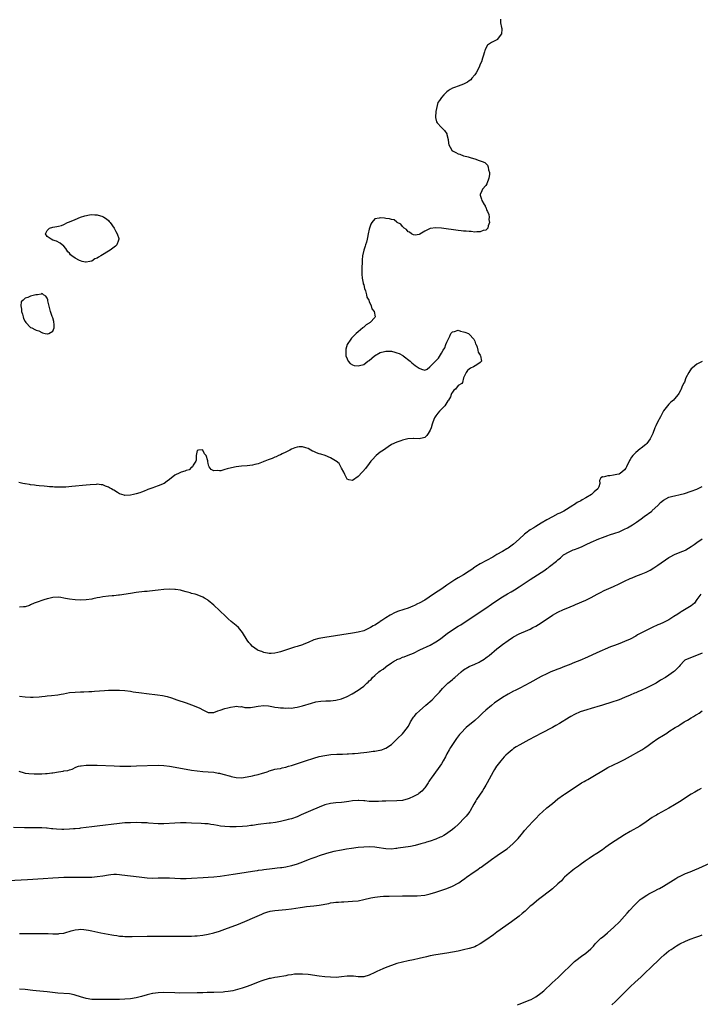
# Model space of a CAD drawing. Units: inches. Extents: x 2667000 to 2670000, y 1557000 to 1560000.
# Drawn here: x 2667221 to 2667466, y 1558877 to 1559232 of the extents above; entities that cross this region are included whole.
import ezdxf

# ---------------------------------------------------------------- set-up
doc = ezdxf.new("R2010")
doc.units = ezdxf.units.IN
doc.header["$MEASUREMENT"] = 0
doc.layers.add('LD26671557_10ft', color=53, linetype='Continuous')

msp = doc.modelspace()

# ---------------------------------------------------------------- linework, layer by layer
at = {"layer": 'LD26671557_10ft'}
for points, elevation in [([(2667394.31, 1559232.31), (2667394.26, 1559231), (2667394.68, 1559229.32), (2667394.75, 1559229), (2667394.73, 1559228.73), (2667394.69, 1559227), (2667393.12, 1559225), (2667393, 1559224.9), (2667392.77, 1559224.77), (2667391, 1559223.97), (2667389.67, 1559223), (2667389, 1559221.88), (2667388.72, 1559221.28), (2667388.64, 1559221), (2667388.54, 1559220.54), (2667388.08, 1559219), (2667387.76, 1559218.24), (2667387.43, 1559217), (2667387, 1559216.06), (2667386.59, 1559215), (2667385.54, 1559213), (2667385, 1559212.26), (2667384.02, 1559211), (2667383.56, 1559210.44), (2667383, 1559210.14), (2667382.37, 1559209.63), (2667381, 1559208.95), (2667379, 1559208.14), (2667377.69, 1559207.69), (2667377, 1559207.48), (2667376.11, 1559207), (2667375.46, 1559206.54), (2667375, 1559206.17), (2667373.9, 1559205), (2667373, 1559204.08), (2667372.29, 1559203), (2667371.75, 1559202.25), (2667370.95, 1559199), (2667370.83, 1559197), (2667370.85, 1559196.85), (2667371.29, 1559195.29), (2667371.48, 1559195), (2667373, 1559193.23), (2667373.3, 1559193), (2667374.16, 1559192.16), (2667374.94, 1559191), (2667375, 1559190.72), (2667375.47, 1559189), (2667375.57, 1559187.57), (2667375.73, 1559187), (2667376.63, 1559185.37), (2667376.8, 1559185), (2667376.89, 1559184.89), (2667377, 1559184.81), (2667378.24, 1559184.24), (2667379, 1559183.77), (2667379.63, 1559183.63), (2667381, 1559183.04), (2667381.14, 1559183), (2667382.68, 1559182.68), (2667383.7, 1559182.3), (2667385, 1559181.98), (2667386.6, 1559181.4), (2667387, 1559181.3), (2667387.65, 1559181), (2667388.62, 1559180.62), (2667389.66, 1559179.66), (2667389.91, 1559179), (2667389.97, 1559178.03), (2667390.33, 1559177), (2667390.35, 1559176.35), (2667390.12, 1559175), (2667389.38, 1559173), (2667389, 1559172.36), (2667387.85, 1559171), (2667387.56, 1559170.44), (2667387, 1559169.12), (2667386.93, 1559169), (2667387, 1559168.83), (2667387.44, 1559167.44), (2667387.55, 1559167), (2667388.47, 1559165.53), (2667388.77, 1559165), (2667388.81, 1559164.81), (2667389, 1559164.53), (2667389.36, 1559163.36), (2667389.63, 1559163), (2667390.06, 1559161.94), (2667390.18, 1559161), (2667390.07, 1559160.07), (2667390.29, 1559159), (2667389.87, 1559157.87), (2667389.71, 1559157), (2667389, 1559156.28), (2667388.1, 1559156.1), (2667387, 1559155.66), (2667385.72, 1559155.72), (2667385, 1559155.6), (2667383.75, 1559155.75), (2667383, 1559155.74), (2667381.88, 1559155.88), (2667381, 1559155.94), (2667380.07, 1559156.07), (2667379, 1559156.18), (2667373, 1559156.98), (2667371, 1559157.15), (2667369, 1559156.88), (2667367, 1559155.95), (2667365.21, 1559154.79), (2667365, 1559154.72), (2667363.55, 1559154.45), (2667363, 1559154.54), (2667362.27, 1559155), (2667361.56, 1559155.56), (2667361, 1559155.71), (2667360.45, 1559156.45), (2667359.64, 1559157), (2667359, 1559157.62), (2667358.4, 1559158.4), (2667357.11, 1559159), (2667357.08, 1559159.08), (2667357, 1559159.1), (2667355.95, 1559159.95), (2667355, 1559160.08), (2667354.32, 1559160.32), (2667353, 1559160.52), (2667352.55, 1559160.55), (2667351, 1559160.73), (2667350.56, 1559160.56), (2667349, 1559160.3), (2667347.94, 1559159), (2667347.53, 1559158.47), (2667347.1, 1559157), (2667347, 1559156.59), (2667346.65, 1559155), (2667346.34, 1559153.66), (2667346.23, 1559153), (2667345.99, 1559151.99), (2667345.7, 1559151), (2667345.51, 1559150.49), (2667345.11, 1559149), (2667344.63, 1559147), (2667344.43, 1559145.57), (2667344.4, 1559145), (2667344.41, 1559144.41), (2667344.34, 1559143), (2667344.34, 1559141.66), (2667344.37, 1559140.37), (2667344.48, 1559139), (2667344.85, 1559137.15), (2667344.86, 1559136.86), (2667345, 1559136.52), (2667345.26, 1559135.26), (2667345.66, 1559134.34), (2667346.01, 1559133), (2667346.13, 1559132.13), (2667346.83, 1559131), (2667347, 1559130.58), (2667347.7, 1559129), (2667347.91, 1559127.91), (2667348.78, 1559127), (2667349.12, 1559125), (2667349, 1559124.81), (2667347.35, 1559123), (2667347.13, 1559122.87), (2667347, 1559122.75), (2667345.85, 1559122.15), (2667345, 1559121.3), (2667344.8, 1559121.2), (2667344.66, 1559121), (2667343, 1559119.66), (2667342.3, 1559119), (2667341, 1559117.72), (2667340.62, 1559117.38), (2667340.34, 1559117), (2667339.06, 1559115), (2667338.6, 1559113.4), (2667338.51, 1559113), (2667338.62, 1559111), (2667339, 1559109.86), (2667339.44, 1559109), (2667340.16, 1559108.16), (2667341, 1559107.67), (2667341.53, 1559107.53), (2667343, 1559107.33), (2667343.48, 1559107.48), (2667345, 1559107.85), (2667346.54, 1559109), (2667347, 1559109.33), (2667347.89, 1559110.11), (2667348.85, 1559111), (2667351, 1559112.17), (2667352.56, 1559112.56), (2667353, 1559112.7), (2667354.59, 1559112.59), (2667355, 1559112.6), (2667356.26, 1559112.26), (2667357, 1559112.04), (2667357.76, 1559111.76), (2667359.08, 1559111.08), (2667359.19, 1559111), (2667361.73, 1559109), (2667362.4, 1559108.4), (2667363, 1559107.92), (2667363.54, 1559107.54), (2667364.33, 1559107), (2667365, 1559106.46), (2667365.81, 1559106.19), (2667367, 1559105.85), (2667367.82, 1559106.18), (2667368.87, 1559107), (2667369, 1559107.06), (2667370.9, 1559109), (2667371.92, 1559110.08), (2667373, 1559111.92), (2667373.68, 1559113), (2667374.18, 1559113.82), (2667374.65, 1559115), (2667375, 1559115.91), (2667376, 1559118), (2667376.45, 1559119), (2667377, 1559119.63), (2667377.77, 1559119.77), (2667379, 1559120.16), (2667379.9, 1559119.9), (2667381, 1559119.65), (2667381.49, 1559119.49), (2667382.71, 1559119), (2667383, 1559118.76), (2667384.7, 1559117), (2667384.77, 1559116.77), (2667385, 1559116.3), (2667385.34, 1559115.34), (2667385.52, 1559115), (2667385.86, 1559114.14), (2667386.13, 1559113), (2667386.23, 1559112.23), (2667387, 1559111.15), (2667387.08, 1559111), (2667387.43, 1559109), (2667387, 1559108.53), (2667385.72, 1559107.72), (2667384.51, 1559107), (2667383.44, 1559106.56), (2667383, 1559106.11), (2667382.37, 1559105.63), (2667381.89, 1559105), (2667381.02, 1559103), (2667380.63, 1559101.37), (2667380.36, 1559101), (2667379, 1559100.3), (2667378.08, 1559099), (2667377.45, 1559098.55), (2667377, 1559097.88), (2667376.63, 1559097.37), (2667376.56, 1559097), (2667376.23, 1559096.23), (2667375.53, 1559095), (2667375.3, 1559094.7), (2667375, 1559094.18), (2667374.21, 1559093), (2667373, 1559091.68), (2667372.35, 1559091), (2667371.67, 1559090.33), (2667371, 1559089.34), (2667370.74, 1559089), (2667370.57, 1559088.57), (2667369.86, 1559087), (2667369.71, 1559086.29), (2667369.32, 1559085), (2667369, 1559084.15), (2667368.25, 1559083), (2667367.7, 1559082.3), (2667367, 1559081.55), (2667366.58, 1559081.42), (2667365, 1559081.01), (2667363, 1559081.18), (2667362.82, 1559081.18), (2667360.94, 1559081.06), (2667359, 1559080.59), (2667358.34, 1559080.34), (2667357, 1559079.89), (2667355.05, 1559078.95), (2667353.81, 1559078.19), (2667352.09, 1559077), (2667351, 1559076.19), (2667349.47, 1559075), (2667349.23, 1559074.77), (2667348.26, 1559073.74), (2667347.62, 1559073), (2667347, 1559072.13), (2667345.64, 1559070.36), (2667344.71, 1559069.29), (2667344.45, 1559069), (2667343, 1559067.48), (2667341, 1559066), (2667339.68, 1559066.32), (2667339, 1559066.47), (2667338.17, 1559068.17), (2667337.82, 1559069), (2667337, 1559070.47), (2667336.78, 1559071), (2667336.12, 1559072.12), (2667335.12, 1559073), (2667335, 1559073.09), (2667334.83, 1559073.17), (2667333, 1559074.23), (2667331.07, 1559075), (2667329.57, 1559075.57), (2667329, 1559075.69), (2667328.04, 1559076.04), (2667327, 1559076.51), (2667326.61, 1559076.61), (2667325.98, 1559077), (2667325, 1559077.51), (2667324.2, 1559077.8), (2667323, 1559078.11), (2667321.81, 1559078.19), (2667321, 1559078.06), (2667320.14, 1559077.86), (2667319, 1559077.33), (2667318.41, 1559077), (2667317, 1559076.27), (2667315.63, 1559075.63), (2667315, 1559075.31), (2667314.31, 1559075), (2667313.43, 1559074.57), (2667313, 1559074.42), (2667312.02, 1559073.98), (2667311, 1559073.62), (2667310.57, 1559073.43), (2667309.38, 1559073), (2667309, 1559072.83), (2667308.75, 1559072.75), (2667307, 1559072.05), (2667305.75, 1559071.75), (2667305, 1559071.54), (2667303, 1559071.3), (2667301, 1559071.18), (2667299, 1559070.99), (2667297.36, 1559070.64), (2667295.76, 1559070.24), (2667295, 1559069.97), (2667293.55, 1559069.55), (2667293, 1559069.46), (2667292.41, 1559069.59), (2667291, 1559069.53), (2667290.05, 1559070.05), (2667289.31, 1559071), (2667289.17, 1559071.17), (2667289, 1559072.17), (2667288.83, 1559072.83), (2667288.83, 1559073.17), (2667288.26, 1559075), (2667287.65, 1559075.65), (2667287.09, 1559077), (2667287, 1559077.11), (2667285.54, 1559077), (2667285, 1559076.85), (2667284.69, 1559075), (2667284.63, 1559073.37), (2667284.51, 1559073), (2667283.51, 1559071.51), (2667283.32, 1559071), (2667283.18, 1559070.82), (2667283, 1559070.79), (2667282.07, 1559069.93), (2667281, 1559069.61), (2667280.57, 1559069.43), (2667279.26, 1559069), (2667279, 1559068.9), (2667278.78, 1559068.78), (2667277, 1559067.97), (2667275, 1559066.41), (2667274.23, 1559065.77), (2667273.08, 1559065), (2667271, 1559064.08), (2667269.63, 1559063.63), (2667269, 1559063.38), (2667267.27, 1559062.73), (2667267, 1559062.66), (2667265.85, 1559062.15), (2667265, 1559061.87), (2667264.36, 1559061.64), (2667263, 1559061.21), (2667262.06, 1559061), (2667261, 1559060.73), (2667259, 1559060.64), (2667258.7, 1559060.7), (2667257, 1559061.23), (2667256.34, 1559061.66), (2667255, 1559062.49), (2667254.66, 1559062.66), (2667254.19, 1559063), (2667253.42, 1559063.42), (2667253, 1559063.68), (2667251.98, 1559063.98), (2667251, 1559064.43), (2667250.47, 1559064.47), (2667249, 1559064.66), (2667248.64, 1559064.64), (2667246.49, 1559064.49), (2667245, 1559064.34), (2667239.86, 1559063.86), (2667237.68, 1559063.68), (2667235.61, 1559063.61), (2667233.65, 1559063.65), (2667233, 1559063.7), (2667231.77, 1559063.77), (2667231, 1559063.86), (2667229.93, 1559063.93), (2667228.13, 1559064.13), (2667227, 1559064.21), (2667226.35, 1559064.35), (2667225, 1559064.47), (2667224.58, 1559064.58), (2667223, 1559064.81), (2667222.86, 1559064.86), (2667222.14, 1559065), (2667220.75, 1559065.25)], 8210), ([(2667467, 1559108.92), (2667465, 1559108.01), (2667463.42, 1559106.58), (2667463, 1559106.23), (2667462.48, 1559105.52), (2667462.17, 1559105), (2667461.07, 1559103), (2667460.54, 1559101.46), (2667460.29, 1559101), (2667459.68, 1559099.68), (2667459.44, 1559099), (2667459.31, 1559098.69), (2667458.57, 1559097.43), (2667458.26, 1559097), (2667457, 1559095.45), (2667456.57, 1559095), (2667455.72, 1559094.28), (2667455, 1559093.6), (2667454.46, 1559093), (2667453, 1559091.15), (2667451.91, 1559089), (2667450.82, 1559087), (2667450.29, 1559085.71), (2667449.91, 1559085), (2667449.14, 1559083), (2667448.49, 1559081.51), (2667448.19, 1559081), (2667447, 1559079.35), (2667446.62, 1559079), (2667445, 1559077.68), (2667444.61, 1559077.39), (2667443, 1559076.12), (2667441.96, 1559075), (2667441.52, 1559074.48), (2667441, 1559073.59), (2667440.79, 1559073.21), (2667439.72, 1559071), (2667439.48, 1559070.52), (2667439, 1559069.91), (2667438.03, 1559069), (2667437, 1559068.37), (2667436.2, 1559068.2), (2667435, 1559067.89), (2667433.69, 1559067.69), (2667433, 1559067.67), (2667431.27, 1559067.27), (2667431, 1559067.29), (2667430.39, 1559067), (2667429.97, 1559066.03), (2667430.1, 1559065), (2667429.72, 1559063.72), (2667429.41, 1559063), (2667428.04, 1559061.96), (2667427.09, 1559061), (2667425, 1559059.81), (2667423.74, 1559059), (2667423.25, 1559058.75), (2667421.96, 1559058.04), (2667421, 1559057.42), (2667420.73, 1559057.27), (2667420.35, 1559057), (2667417.06, 1559055), (2667415.69, 1559054.31), (2667415, 1559053.98), (2667413, 1559052.95), (2667411, 1559051.83), (2667409, 1559050.59), (2667407.99, 1559050.01), (2667407, 1559049.41), (2667406.27, 1559049), (2667405, 1559048.2), (2667403.37, 1559047), (2667403, 1559046.7), (2667401, 1559044.83), (2667399, 1559043.1), (2667397, 1559041.65), (2667396.61, 1559041.39), (2667395, 1559040.44), (2667393, 1559039.3), (2667391.55, 1559038.45), (2667387, 1559036.04), (2667385.35, 1559035), (2667385, 1559034.75), (2667384.01, 1559033.99), (2667383, 1559033.3), (2667381, 1559032.07), (2667379.06, 1559030.94), (2667377.83, 1559030.17), (2667375, 1559028.28), (2667373.12, 1559027), (2667371.83, 1559026.17), (2667370.14, 1559025), (2667367, 1559022.94), (2667365, 1559021.82), (2667364.44, 1559021.56), (2667363.36, 1559021), (2667362.68, 1559020.68), (2667361, 1559019.99), (2667359.47, 1559019.47), (2667357.22, 1559018.78), (2667355.82, 1559018.18), (2667355, 1559017.74), (2667354.53, 1559017.47), (2667353, 1559016.5), (2667351.54, 1559015.53), (2667351, 1559015.19), (2667350.68, 1559015), (2667349, 1559013.91), (2667348.4, 1559013.6), (2667347.44, 1559013), (2667347, 1559012.74), (2667345, 1559011.86), (2667343, 1559011.31), (2667341, 1559010.94), (2667331, 1559009.49), (2667328.88, 1559009.12), (2667327, 1559008.55), (2667325, 1559007.65), (2667323.49, 1559007), (2667323, 1559006.81), (2667321, 1559006.19), (2667320.06, 1559005.94), (2667319, 1559005.6), (2667316.88, 1559004.88), (2667315, 1559004.28), (2667314.02, 1559004.02), (2667313, 1559003.8), (2667311.68, 1559003.68), (2667311, 1559003.66), (2667309, 1559004.04), (2667308.33, 1559004.33), (2667307, 1559004.78), (2667306.58, 1559005), (2667305, 1559006.14), (2667304.18, 1559007), (2667303.65, 1559007.65), (2667303, 1559008.48), (2667301.28, 1559011.28), (2667300.41, 1559012.41), (2667299.84, 1559013), (2667299, 1559013.79), (2667297.25, 1559015.25), (2667296.18, 1559016.18), (2667295.3, 1559017), (2667293, 1559019.18), (2667291, 1559021.04), (2667289, 1559022.78), (2667288.69, 1559023), (2667287.63, 1559023.63), (2667287, 1559023.99), (2667285, 1559024.78), (2667284.3, 1559025), (2667283, 1559025.32), (2667282.52, 1559025.48), (2667281, 1559025.9), (2667279.69, 1559026.31), (2667279, 1559026.48), (2667277.24, 1559026.76), (2667277, 1559026.79), (2667275.19, 1559026.81), (2667273, 1559026.69), (2667271, 1559026.52), (2667267.82, 1559026.18), (2667267, 1559026.07), (2667266.03, 1559025.97), (2667263, 1559025.61), (2667261, 1559025.34), (2667257, 1559024.74), (2667256.68, 1559024.68), (2667255, 1559024.51), (2667254.4, 1559024.4), (2667253, 1559024.31), (2667251, 1559024.05), (2667249.88, 1559023.88), (2667249, 1559023.68), (2667247.37, 1559023.37), (2667247, 1559023.28), (2667245, 1559023.04), (2667243, 1559022.95), (2667241, 1559022.99), (2667239, 1559023.23), (2667237.55, 1559023.55), (2667237, 1559023.63), (2667235.83, 1559023.83), (2667235, 1559023.92), (2667233, 1559023.87), (2667231.52, 1559023.52), (2667231, 1559023.41), (2667229.75, 1559023), (2667229, 1559022.72), (2667227.71, 1559022.29), (2667227, 1559022), (2667226.24, 1559021.76), (2667225, 1559021.16), (2667224.58, 1559021), (2667223, 1559020.48), (2667222.48, 1559020.48), (2667221, 1559020.33)], 8220), ([(2667221, 1558988.33), (2667223, 1558988), (2667225, 1558987.92), (2667225.97, 1558987.97), (2667228.1, 1558988.1), (2667229, 1558988.19), (2667230.28, 1558988.28), (2667231, 1558988.37), (2667232.51, 1558988.51), (2667234.81, 1558988.81), (2667235.95, 1558989), (2667236.83, 1558989.17), (2667239, 1558989.55), (2667241, 1558989.73), (2667243, 1558989.81), (2667244.17, 1558989.83), (2667245.92, 1558989.92), (2667247, 1558989.97), (2667247.97, 1558990.03), (2667251.67, 1558990.33), (2667253, 1558990.41), (2667254.41, 1558990.41), (2667255, 1558990.44), (2667255.56, 1558990.44), (2667257, 1558990.4), (2667259, 1558990.28), (2667261, 1558990.04), (2667261.89, 1558989.89), (2667265, 1558989.46), (2667266.73, 1558989.27), (2667270.77, 1558988.77), (2667272.5, 1558988.5), (2667274.15, 1558988.15), (2667275.7, 1558987.7), (2667277.67, 1558987), (2667281, 1558985.87), (2667283, 1558985.17), (2667284.55, 1558984.55), (2667285.92, 1558983.92), (2667287, 1558983.32), (2667287.82, 1558983), (2667289, 1558982.45), (2667289.57, 1558982.43), (2667291, 1558982.45), (2667292.4, 1558983), (2667293.25, 1558983.25), (2667295, 1558983.83), (2667296.09, 1558984.09), (2667297, 1558984.36), (2667298.55, 1558984.55), (2667299, 1558984.66), (2667300.45, 1558984.45), (2667301, 1558984.51), (2667302.2, 1558984.2), (2667303, 1558984.23), (2667304.22, 1558984.22), (2667305, 1558984.3), (2667307, 1558984.72), (2667309, 1558984.95), (2667310.75, 1558984.75), (2667312.46, 1558984.46), (2667313, 1558984.34), (2667314.22, 1558984.22), (2667315, 1558984.06), (2667316.06, 1558984.06), (2667317, 1558983.92), (2667318.03, 1558984.03), (2667319, 1558984), (2667320.24, 1558984.25), (2667321, 1558984.32), (2667323, 1558984.84), (2667326.18, 1558985.82), (2667327.8, 1558986.2), (2667329.55, 1558986.45), (2667331.42, 1558986.58), (2667333, 1558986.63), (2667335, 1558986.85), (2667337, 1558987.37), (2667339, 1558988.18), (2667340.89, 1558989.11), (2667341.48, 1558989.48), (2667343.37, 1558990.63), (2667343.9, 1558991), (2667345, 1558991.93), (2667346.15, 1558993), (2667346.63, 1558993.37), (2667347, 1558993.78), (2667347.66, 1558994.34), (2667348.18, 1558995), (2667349, 1558995.68), (2667350.49, 1558997), (2667351, 1558997.38), (2667352, 1558998), (2667353, 1558998.9), (2667353.07, 1558998.93), (2667353.14, 1558999), (2667355, 1559000.3), (2667356.16, 1559001), (2667356.72, 1559001.28), (2667357, 1559001.51), (2667358.15, 1559001.85), (2667359, 1559002.3), (2667359.53, 1559002.47), (2667361, 1559003.01), (2667363, 1559003.8), (2667365.27, 1559005), (2667369, 1559006.69), (2667371, 1559007.84), (2667372.62, 1559009), (2667373.97, 1559010.03), (2667375.12, 1559010.88), (2667377, 1559012.16), (2667379, 1559013.46), (2667379.95, 1559014.05), (2667384.79, 1559017.21), (2667389, 1559020.04), (2667391, 1559021.41), (2667391.92, 1559022.08), (2667395, 1559024.13), (2667396.8, 1559025.2), (2667398.08, 1559025.92), (2667399.34, 1559026.66), (2667401, 1559027.72), (2667405, 1559030.34), (2667409, 1559032.88), (2667410.29, 1559033.71), (2667411, 1559034.27), (2667411.44, 1559034.56), (2667411.96, 1559035), (2667414.5, 1559037), (2667415, 1559037.46), (2667415.88, 1559038.12), (2667417, 1559039.18), (2667419, 1559040.37), (2667420.49, 1559041), (2667421, 1559041.17), (2667422.33, 1559041.67), (2667423.73, 1559042.27), (2667425.2, 1559043), (2667427, 1559043.78), (2667429.75, 1559045), (2667431, 1559045.5), (2667433, 1559046.21), (2667433.61, 1559046.39), (2667435.54, 1559047), (2667437, 1559047.53), (2667439, 1559048.44), (2667440.08, 1559049), (2667440.67, 1559049.33), (2667441.91, 1559050.09), (2667443.25, 1559051), (2667445, 1559052.24), (2667446.1, 1559053), (2667448.79, 1559055), (2667449, 1559055.16), (2667450.97, 1559057.03), (2667451.96, 1559058.04), (2667453.03, 1559058.97), (2667455, 1559059.97), (2667456.34, 1559060.34), (2667457, 1559060.51), (2667459, 1559060.93), (2667460.62, 1559061.38), (2667463, 1559062.17), (2667465, 1559062.88), (2667467, 1559063.88)], 8230), ([(2667220.8, 1558961.2), (2667222.65, 1558960.65), (2667223, 1558960.58), (2667224.37, 1558960.37), (2667226.26, 1558960.26), (2667227, 1558960.26), (2667228.29, 1558960.29), (2667229, 1558960.29), (2667230.42, 1558960.42), (2667231, 1558960.43), (2667232.69, 1558960.69), (2667233, 1558960.71), (2667235, 1558961.06), (2667236.72, 1558961.28), (2667237, 1558961.37), (2667238.46, 1558961.54), (2667239, 1558961.73), (2667239.97, 1558962.03), (2667241.34, 1558962.66), (2667242.23, 1558963), (2667243, 1558963.21), (2667243.22, 1558963.22), (2667245, 1558963.44), (2667247, 1558963.44), (2667249, 1558963.38), (2667255.15, 1558963.15), (2667257.09, 1558963.09), (2667259.07, 1558963.07), (2667261.08, 1558963.08), (2667263.14, 1558963.14), (2667271, 1558963.41), (2667273, 1558963.33), (2667275, 1558963.06), (2667281, 1558961.95), (2667283, 1558961.63), (2667285, 1558961.36), (2667287, 1558961.17), (2667289, 1558961.04), (2667291, 1558960.85), (2667292.59, 1558960.59), (2667293, 1558960.5), (2667294.2, 1558960.2), (2667297, 1558959.39), (2667297.31, 1558959.31), (2667299, 1558958.96), (2667301, 1558958.89), (2667303, 1558959.18), (2667305, 1558959.61), (2667305.82, 1558959.82), (2667307, 1558960.08), (2667308.52, 1558960.52), (2667309, 1558960.63), (2667310.17, 1558961), (2667310.78, 1558961.22), (2667311, 1558961.32), (2667312.28, 1558961.72), (2667313, 1558961.92), (2667313.88, 1558962.12), (2667315, 1558962.26), (2667315.59, 1558962.41), (2667317, 1558962.69), (2667317.94, 1558963), (2667319, 1558963.32), (2667324.07, 1558965), (2667327, 1558965.93), (2667329, 1558966.5), (2667331, 1558966.94), (2667333.21, 1558967.21), (2667335.33, 1558967.33), (2667337, 1558967.37), (2667337.4, 1558967.4), (2667339, 1558967.46), (2667339.5, 1558967.5), (2667341, 1558967.59), (2667341.66, 1558967.66), (2667343, 1558967.75), (2667343.85, 1558967.85), (2667345, 1558967.93), (2667346.09, 1558968.09), (2667347, 1558968.17), (2667348.41, 1558968.41), (2667349, 1558968.48), (2667350.84, 1558968.84), (2667351, 1558968.85), (2667351.52, 1558969), (2667352.61, 1558969.39), (2667353, 1558969.57), (2667355, 1558970.91), (2667357, 1558972.73), (2667357.24, 1558973), (2667359, 1558974.72), (2667360.79, 1558977), (2667361, 1558977.3), (2667361.59, 1558978.41), (2667361.92, 1558979), (2667363, 1558980.72), (2667363.19, 1558981), (2667364.01, 1558981.99), (2667365.07, 1558983), (2667367.41, 1558985), (2667369.63, 1558987), (2667371, 1558988.35), (2667372.3, 1558989.7), (2667373.44, 1558991), (2667375, 1558992.64), (2667375.38, 1558993), (2667376.28, 1558993.72), (2667377, 1558994.33), (2667377.39, 1558994.61), (2667377.8, 1558995), (2667380.08, 1558997), (2667381, 1558997.72), (2667383, 1558998.93), (2667385, 1558999.8), (2667386.55, 1559000.55), (2667387, 1559000.76), (2667388.4, 1559001.6), (2667389, 1559002.07), (2667389.54, 1559002.46), (2667390.16, 1559003), (2667393, 1559005.36), (2667393.95, 1559006.05), (2667395, 1559006.9), (2667397, 1559008.34), (2667398.6, 1559009.4), (2667399, 1559009.68), (2667401, 1559010.81), (2667404.11, 1559012.11), (2667405, 1559012.46), (2667406, 1559013), (2667407, 1559013.51), (2667407.93, 1559014.07), (2667409.26, 1559015), (2667413, 1559017.45), (2667415, 1559018.59), (2667417, 1559019.53), (2667417.93, 1559019.93), (2667420.88, 1559021.12), (2667421.34, 1559021.34), (2667425, 1559022.92), (2667427, 1559023.87), (2667429.11, 1559025), (2667430.33, 1559025.67), (2667431.68, 1559026.32), (2667435, 1559027.79), (2667437, 1559028.75), (2667439, 1559029.73), (2667441, 1559030.68), (2667441.76, 1559031), (2667443, 1559031.5), (2667445, 1559032.24), (2667446.79, 1559033), (2667447, 1559033.09), (2667448.24, 1559033.76), (2667449.51, 1559034.49), (2667450.31, 1559035), (2667451, 1559035.46), (2667455, 1559038.26), (2667455.46, 1559038.54), (2667457, 1559039.35), (2667459, 1559040.16), (2667461, 1559040.94), (2667461.12, 1559041), (2667463, 1559042.19), (2667464.06, 1559043), (2667465, 1559043.67), (2667467, 1559045)], 8240), ([(2667466.44, 1559025), (2667465, 1559023.11), (2667464.15, 1559021.85), (2667463, 1559020.86), (2667459.37, 1559018.63), (2667459, 1559018.42), (2667458.16, 1559017.84), (2667456.8, 1559017), (2667455, 1559015.84), (2667453, 1559014.86), (2667451.71, 1559014.29), (2667451, 1559014), (2667449, 1559013.08), (2667447, 1559012.11), (2667444.85, 1559011), (2667443.65, 1559010.35), (2667443, 1559009.97), (2667441, 1559008.89), (2667439, 1559007.98), (2667437.32, 1559007.32), (2667435.4, 1559006.6), (2667433.97, 1559006.03), (2667429, 1559003.89), (2667425.62, 1559002.38), (2667422.82, 1559001.18), (2667421, 1559000.42), (2667419, 1558999.61), (2667417.4, 1558999), (2667415.7, 1558998.3), (2667415, 1558998.04), (2667413.42, 1558997.42), (2667412.43, 1558997), (2667411, 1558996.35), (2667409, 1558995.35), (2667404.89, 1558993.11), (2667401.22, 1558991.22), (2667399.63, 1558990.37), (2667399, 1558990.07), (2667397, 1558988.95), (2667395, 1558987.76), (2667393.83, 1558987), (2667392.14, 1558985.86), (2667391, 1558984.97), (2667389, 1558983.25), (2667387.84, 1558982.16), (2667386.63, 1558981), (2667385, 1558979.54), (2667381.98, 1558977), (2667379.97, 1558975), (2667379.54, 1558974.46), (2667378.42, 1558973), (2667377, 1558970.81), (2667376.27, 1558969.73), (2667375.84, 1558969), (2667375, 1558967.51), (2667374.45, 1558966.45), (2667373.67, 1558965), (2667373, 1558963.93), (2667372.4, 1558963), (2667371.79, 1558962.21), (2667369.31, 1558958.69), (2667369, 1558958.19), (2667368.51, 1558957.49), (2667368.2, 1558957), (2667367, 1558955.24), (2667366.81, 1558955), (2667365.92, 1558954.08), (2667364.84, 1558953.16), (2667364.61, 1558953), (2667363, 1558952.1), (2667361.43, 1558951.43), (2667361, 1558951.23), (2667359, 1558950.69), (2667357, 1558950.5), (2667353, 1558950.44), (2667351.61, 1558950.39), (2667350.31, 1558950.31), (2667349, 1558950.3), (2667347.63, 1558950.37), (2667347, 1558950.37), (2667345.46, 1558950.54), (2667345, 1558950.56), (2667343.3, 1558950.7), (2667343, 1558950.71), (2667341, 1558950.6), (2667339.65, 1558950.35), (2667337.92, 1558950.08), (2667337, 1558949.96), (2667335, 1558949.84), (2667333, 1558949.61), (2667331, 1558949.09), (2667329, 1558948.31), (2667325.89, 1558947), (2667322.52, 1558945.48), (2667321, 1558944.83), (2667319, 1558944.12), (2667317.81, 1558943.81), (2667317, 1558943.57), (2667315, 1558943.14), (2667313.2, 1558942.8), (2667311.47, 1558942.53), (2667311, 1558942.46), (2667307, 1558942), (2667305, 1558941.7), (2667304.37, 1558941.63), (2667303, 1558941.43), (2667301.3, 1558941.3), (2667299, 1558941.24), (2667297, 1558941.21), (2667296.77, 1558941.23), (2667295, 1558941.27), (2667293.42, 1558941.42), (2667292.33, 1558941.67), (2667291, 1558941.92), (2667289.94, 1558942.06), (2667289, 1558942.21), (2667287.72, 1558942.28), (2667286.39, 1558942.39), (2667283, 1558942.54), (2667281, 1558942.61), (2667279, 1558942.61), (2667277, 1558942.52), (2667273, 1558942.22), (2667271, 1558942.23), (2667267.49, 1558942.51), (2667267, 1558942.57), (2667265.36, 1558942.64), (2667265, 1558942.67), (2667263, 1558942.7), (2667261, 1558942.68), (2667259, 1558942.57), (2667257, 1558942.37), (2667249, 1558941.45), (2667247, 1558941.2), (2667243, 1558940.66), (2667242.64, 1558940.64), (2667241, 1558940.44), (2667240.43, 1558940.43), (2667239, 1558940.32), (2667237, 1558940.26), (2667236.25, 1558940.25), (2667234.32, 1558940.32), (2667233, 1558940.48), (2667232.49, 1558940.49), (2667231, 1558940.67), (2667230.68, 1558940.68), (2667229, 1558940.77), (2667222.83, 1558940.83), (2667218.89, 1558940.89)], 8250), ([(2667467, 1559003.75), (2667464.88, 1559003), (2667462.1, 1559001.9), (2667460.76, 1559001.24), (2667460.47, 1559001), (2667459, 1558999.44), (2667458.61, 1558999), (2667457.88, 1558998.12), (2667457, 1558997.28), (2667456.66, 1558997), (2667455, 1558995.81), (2667453.69, 1558995), (2667451.99, 1558994.01), (2667450.33, 1558993), (2667449, 1558992.28), (2667447, 1558991.25), (2667445, 1558990.37), (2667444.02, 1558989.98), (2667443, 1558989.52), (2667442.62, 1558989.38), (2667441, 1558988.64), (2667439, 1558987.78), (2667437, 1558987.01), (2667434, 1558986), (2667433, 1558985.7), (2667432.48, 1558985.52), (2667431, 1558985.09), (2667429, 1558984.45), (2667428.22, 1558984.23), (2667427, 1558983.84), (2667425.39, 1558983.39), (2667424.15, 1558983), (2667423, 1558982.62), (2667421, 1558981.73), (2667419.68, 1558981), (2667419, 1558980.6), (2667415.55, 1558978.45), (2667414.29, 1558977.71), (2667413, 1558977.01), (2667409.02, 1558974.98), (2667404.54, 1558972.54), (2667401.24, 1558970.76), (2667399.98, 1558970.02), (2667399, 1558969.38), (2667398.5, 1558969), (2667397, 1558967.73), (2667396.23, 1558967), (2667395.63, 1558966.37), (2667395, 1558965.74), (2667394.38, 1558965), (2667393, 1558963.19), (2667392.87, 1558963), (2667392.19, 1558961.81), (2667391.69, 1558961), (2667389.49, 1558957), (2667389, 1558956.19), (2667388.31, 1558955), (2667387.8, 1558954.2), (2667385.64, 1558951), (2667385.4, 1558950.6), (2667384.68, 1558949.32), (2667383.41, 1558947), (2667383.26, 1558946.74), (2667382.41, 1558945.59), (2667381.89, 1558945), (2667381, 1558944.04), (2667379.47, 1558942.53), (2667379, 1558942.05), (2667377.89, 1558941), (2667377, 1558940.24), (2667375.36, 1558939), (2667375.15, 1558938.85), (2667373.89, 1558938.11), (2667373, 1558937.63), (2667372.57, 1558937.43), (2667371, 1558936.77), (2667369, 1558936.06), (2667367.64, 1558935.64), (2667367, 1558935.42), (2667365.56, 1558935), (2667363.53, 1558934.47), (2667361.85, 1558934.15), (2667361, 1558934), (2667360.12, 1558933.88), (2667357.45, 1558933.45), (2667357, 1558933.39), (2667356.63, 1558933.37), (2667355, 1558933.17), (2667353, 1558933.23), (2667349.77, 1558933.77), (2667349, 1558933.88), (2667347, 1558933.98), (2667345, 1558933.89), (2667343, 1558933.68), (2667340.62, 1558933.38), (2667338.86, 1558933.14), (2667337, 1558932.83), (2667334.26, 1558932.26), (2667331.57, 1558931.57), (2667329, 1558930.77), (2667327.74, 1558930.26), (2667327, 1558930.05), (2667326.26, 1558929.74), (2667325, 1558929.28), (2667323, 1558928.46), (2667321, 1558927.7), (2667319, 1558927.1), (2667317, 1558926.68), (2667315.54, 1558926.46), (2667315, 1558926.36), (2667313.77, 1558926.23), (2667313, 1558926.12), (2667311.97, 1558926.03), (2667309, 1558925.72), (2667308.38, 1558925.62), (2667307, 1558925.45), (2667306.63, 1558925.37), (2667305, 1558925.13), (2667300.34, 1558924.34), (2667297.96, 1558923.96), (2667293.27, 1558923.27), (2667291, 1558923.01), (2667289, 1558922.88), (2667287.21, 1558922.79), (2667283, 1558922.51), (2667281, 1558922.45), (2667279, 1558922.46), (2667277, 1558922.54), (2667275, 1558922.64), (2667273, 1558922.68), (2667271, 1558922.63), (2667269, 1558922.61), (2667267, 1558922.72), (2667264.16, 1558923), (2667261, 1558923.36), (2667257.82, 1558923.82), (2667257, 1558923.92), (2667255.99, 1558923.99), (2667255, 1558924.02), (2667253.93, 1558923.93), (2667253, 1558923.82), (2667251, 1558923.44), (2667249, 1558923.11), (2667247, 1558922.93), (2667245, 1558922.87), (2667243, 1558922.87), (2667241, 1558922.91), (2667239, 1558922.97), (2667237, 1558922.96), (2667235, 1558922.84), (2667233, 1558922.68), (2667229.53, 1558922.47), (2667223.91, 1558922.09), (2667217, 1558921.68)], 8260), ([(2667221, 1558902.72), (2667223, 1558902.75), (2667230.72, 1558902.72), (2667231.31, 1558902.69), (2667233, 1558902.67), (2667233.34, 1558902.66), (2667235, 1558902.66), (2667235.32, 1558902.68), (2667237, 1558902.9), (2667237.32, 1558903), (2667239.66, 1558903.66), (2667241, 1558904.06), (2667242.22, 1558904.22), (2667243, 1558904.3), (2667244.2, 1558904.2), (2667245, 1558904.07), (2667245.9, 1558903.9), (2667247, 1558903.64), (2667250.34, 1558903), (2667254.22, 1558902.22), (2667255, 1558902.09), (2667256.02, 1558901.98), (2667257, 1558901.82), (2667258.25, 1558901.75), (2667259, 1558901.66), (2667260.34, 1558901.66), (2667261, 1558901.62), (2667261.61, 1558901.61), (2667267, 1558901.72), (2667271, 1558901.78), (2667276.28, 1558901.72), (2667281, 1558901.75), (2667283, 1558901.8), (2667284.11, 1558901.89), (2667285, 1558901.94), (2667287, 1558902.19), (2667289, 1558902.55), (2667291, 1558903.02), (2667293, 1558903.61), (2667295, 1558904.32), (2667299.84, 1558906.16), (2667303, 1558907.38), (2667305, 1558908.22), (2667308.27, 1558909.73), (2667309, 1558910.02), (2667310.49, 1558910.49), (2667311, 1558910.67), (2667311.27, 1558910.73), (2667313, 1558911.01), (2667317, 1558911.39), (2667319, 1558911.66), (2667322.13, 1558912.13), (2667323, 1558912.24), (2667324.42, 1558912.42), (2667327, 1558912.68), (2667329, 1558912.96), (2667332.39, 1558913.61), (2667333, 1558913.74), (2667334.13, 1558913.87), (2667335, 1558914.01), (2667335.94, 1558914.06), (2667337, 1558914.16), (2667337.82, 1558914.18), (2667341, 1558914.34), (2667343, 1558914.56), (2667345.03, 1558914.97), (2667347.59, 1558915.59), (2667349, 1558915.86), (2667349.99, 1558915.99), (2667351, 1558916.08), (2667352.15, 1558916.15), (2667354.2, 1558916.2), (2667359, 1558916.28), (2667360.26, 1558916.26), (2667361, 1558916.3), (2667362.26, 1558916.26), (2667363, 1558916.32), (2667364.32, 1558916.32), (2667367, 1558916.59), (2667369, 1558917.02), (2667371, 1558917.64), (2667375, 1558919.01), (2667377, 1558919.79), (2667379, 1558920.84), (2667379.25, 1558921), (2667380.3, 1558921.7), (2667381.45, 1558922.55), (2667382.05, 1558923), (2667384.83, 1558925), (2667386.14, 1558925.86), (2667387, 1558926.51), (2667387.3, 1558926.7), (2667391, 1558929.43), (2667393.1, 1558930.9), (2667395, 1558932.12), (2667396.71, 1558933.29), (2667398.76, 1558935), (2667399, 1558935.24), (2667400.66, 1558937), (2667401.72, 1558938.28), (2667402.35, 1558939), (2667403, 1558939.82), (2667404.45, 1558941.55), (2667405.79, 1558943), (2667407, 1558944.24), (2667408.39, 1558945.61), (2667409.42, 1558946.58), (2667411, 1558947.99), (2667413, 1558949.65), (2667415, 1558951.27), (2667417, 1558952.75), (2667417.36, 1558953), (2667419, 1558954.04), (2667423.48, 1558957), (2667424.43, 1558957.57), (2667425, 1558957.87), (2667425.71, 1558958.29), (2667427.02, 1558959.02), (2667432.04, 1558961.96), (2667433, 1558962.54), (2667435, 1558963.57), (2667437, 1558964.48), (2667439, 1558965.47), (2667440, 1558966), (2667445.2, 1558969), (2667446.32, 1558969.68), (2667447.49, 1558970.51), (2667449, 1558971.62), (2667450.98, 1558973), (2667453, 1558974.24), (2667454.18, 1558975), (2667455, 1558975.5), (2667457.28, 1558977), (2667458.37, 1558977.63), (2667459, 1558978.04), (2667459.6, 1558978.4), (2667460.51, 1558979), (2667461, 1558979.27), (2667461.67, 1558979.67), (2667463, 1558980.43), (2667463.88, 1558981), (2667464.6, 1558981.4), (2667465, 1558981.68), (2667465.84, 1558982.16), (2667467, 1558983.03)], 8270), ([(2667466.59, 1558955), (2667465.55, 1558954.46), (2667464.26, 1558953.73), (2667463.05, 1558953), (2667461, 1558951.6), (2667459.43, 1558950.57), (2667458.19, 1558949.81), (2667457, 1558949.1), (2667455, 1558947.95), (2667451, 1558945.74), (2667450.55, 1558945.45), (2667449.75, 1558945), (2667449, 1558944.53), (2667446.81, 1558943), (2667444.52, 1558941.48), (2667441, 1558939.52), (2667439, 1558938.3), (2667433.97, 1558935), (2667432.2, 1558933.8), (2667431, 1558932.95), (2667429, 1558931.62), (2667427.41, 1558930.59), (2667426.21, 1558929.79), (2667424.82, 1558928.82), (2667423, 1558927.5), (2667422.34, 1558927), (2667421, 1558926.05), (2667420.41, 1558925.59), (2667419.58, 1558925), (2667419, 1558924.54), (2667417.32, 1558923), (2667417.17, 1558922.83), (2667417, 1558922.67), (2667416.22, 1558921.78), (2667415, 1558920.64), (2667413, 1558918.88), (2667411.98, 1558918.02), (2667409, 1558915.7), (2667408.04, 1558915), (2667405.54, 1558913), (2667405, 1558912.53), (2667403.17, 1558910.83), (2667402.11, 1558909.89), (2667401, 1558909), (2667398.29, 1558907), (2667393, 1558903.21), (2667391.72, 1558902.28), (2667389, 1558900.32), (2667387, 1558898.98), (2667385.7, 1558898.3), (2667385, 1558897.98), (2667384.28, 1558897.72), (2667383, 1558897.31), (2667381, 1558896.81), (2667379, 1558896.36), (2667377, 1558895.96), (2667375, 1558895.61), (2667371, 1558895), (2667369, 1558894.65), (2667367.65, 1558894.35), (2667365, 1558893.73), (2667363, 1558893.3), (2667361, 1558892.91), (2667359, 1558892.46), (2667357, 1558891.9), (2667355, 1558891.25), (2667353.36, 1558890.64), (2667351.94, 1558890.06), (2667349.68, 1558889), (2667349, 1558888.66), (2667347, 1558887.7), (2667345, 1558887.14), (2667343, 1558887.16), (2667341.36, 1558887.36), (2667341, 1558887.39), (2667339, 1558887.35), (2667337, 1558887.09), (2667335.07, 1558886.93), (2667333, 1558886.99), (2667331, 1558887.17), (2667329, 1558887.4), (2667325, 1558887.91), (2667323, 1558888.1), (2667321, 1558888.13), (2667320.03, 1558888.03), (2667319, 1558887.89), (2667317.67, 1558887.67), (2667317, 1558887.52), (2667314, 1558887), (2667313, 1558886.84), (2667311.44, 1558886.56), (2667311, 1558886.46), (2667310.24, 1558886.24), (2667309, 1558885.92), (2667308.33, 1558885.67), (2667307, 1558885.15), (2667305, 1558884.33), (2667303, 1558883.61), (2667301.17, 1558883), (2667299.49, 1558882.51), (2667297.9, 1558882.1), (2667296.2, 1558881.8), (2667295, 1558881.7), (2667294.37, 1558881.63), (2667291, 1558881.51), (2667290.49, 1558881.51), (2667289, 1558881.42), (2667288.58, 1558881.42), (2667287, 1558881.35), (2667285, 1558881.32), (2667278.72, 1558881.28), (2667277, 1558881.29), (2667273, 1558881.41), (2667271, 1558881.38), (2667269, 1558881.15), (2667268.87, 1558881.13), (2667267, 1558880.68), (2667265, 1558880.06), (2667263, 1558879.5), (2667261, 1558879.17), (2667259, 1558879.03), (2667257, 1558878.99), (2667249, 1558878.93), (2667247, 1558878.98), (2667245, 1558879.25), (2667243, 1558879.85), (2667241, 1558880.55), (2667240.63, 1558880.63), (2667239, 1558880.96), (2667234.75, 1558881.25), (2667231, 1558881.66), (2667227, 1558882.09), (2667225.77, 1558882.23), (2667223, 1558882.52), (2667221, 1558882.64)], 8280), ([(2667400.38, 1558877), (2667401, 1558877.31), (2667405, 1558878.87), (2667405.29, 1558879), (2667407, 1558879.88), (2667408.82, 1558881.18), (2667409.89, 1558882.11), (2667412.94, 1558885), (2667415.09, 1558886.91), (2667417.25, 1558889), (2667419, 1558890.76), (2667421, 1558892.63), (2667421.41, 1558893), (2667423.42, 1558894.58), (2667425, 1558895.69), (2667426.8, 1558897.2), (2667427.78, 1558898.22), (2667428.45, 1558899), (2667430.48, 1558901), (2667431, 1558901.46), (2667432.82, 1558903), (2667435.1, 1558905), (2667437.2, 1558907), (2667439.03, 1558909), (2667439.94, 1558910.06), (2667440.79, 1558911), (2667442.62, 1558913), (2667443.8, 1558914.2), (2667444.65, 1558915), (2667445, 1558915.26), (2667447, 1558916.57), (2667447.73, 1558917), (2667449, 1558917.66), (2667449.92, 1558918.08), (2667451, 1558918.69), (2667451.22, 1558918.78), (2667451.61, 1558919), (2667453, 1558919.83), (2667457.45, 1558922.55), (2667458.21, 1558923), (2667459, 1558923.43), (2667461, 1558924.35), (2667462.65, 1558925), (2667464.32, 1558925.68), (2667465.72, 1558926.28), (2667471, 1558928.72)], 8290), ([(2667434.46, 1558877), (2667435.75, 1558878.25), (2667438.46, 1558881), (2667441, 1558883.51), (2667442.81, 1558885.19), (2667444.88, 1558887), (2667446.91, 1558889), (2667447.95, 1558890.05), (2667452.04, 1558893.96), (2667453.23, 1558895), (2667455, 1558896.43), (2667455.75, 1558897), (2667456.49, 1558897.51), (2667457, 1558897.83), (2667457.71, 1558898.29), (2667458.94, 1558899), (2667461, 1558899.98), (2667462.64, 1558900.64), (2667464.62, 1558901.38), (2667465, 1558901.53), (2667466.11, 1558901.89), (2667467, 1558902.22)], 8300)]:
    msp.add_lwpolyline(points, dxfattribs=dict(at, elevation=elevation))
at = {"layer": 'LD26671557_10ft', "elevation": 8210}
for points in [[(2667248.13, 1559145.87), (2667247, 1559145.13), (2667246.88, 1559145.12), (2667246.38, 1559145), (2667245, 1559144.71), (2667244.72, 1559144.72), (2667243.56, 1559145), (2667243, 1559145.16), (2667242.63, 1559145.37), (2667241, 1559146.21), (2667239.8, 1559147), (2667239.39, 1559147.39), (2667239, 1559147.94), (2667238.45, 1559148.45), (2667238.03, 1559149), (2667237.66, 1559149.66), (2667237, 1559150.53), (2667235.63, 1559151.63), (2667234.27, 1559152.27), (2667233, 1559152.71), (2667232.4, 1559153), (2667231, 1559154.03), (2667230.39, 1559155), (2667231, 1559156.17), (2667231.81, 1559157), (2667233, 1559157.29), (2667234.46, 1559157.54), (2667235, 1559157.71), (2667236.07, 1559157.93), (2667237, 1559158.32), (2667238.33, 1559159), (2667239, 1559159.25), (2667241, 1559160.14), (2667243, 1559160.94), (2667244.56, 1559161.44), (2667246.23, 1559161.77), (2667247, 1559161.87), (2667248.15, 1559161.85), (2667249, 1559161.81), (2667251, 1559161.23), (2667251.39, 1559161), (2667252.35, 1559160.35), (2667253, 1559159.72), (2667253.35, 1559159.35), (2667253.63, 1559159), (2667255.06, 1559157), (2667255.74, 1559155.74), (2667256.22, 1559155), (2667256.77, 1559153.23), (2667256.82, 1559153), (2667256.68, 1559152.68), (2667256.09, 1559151), (2667255.53, 1559150.47), (2667253.63, 1559149), (2667250.35, 1559147), (2667249.47, 1559146.53), (2667249, 1559146.22)], [(2667233.33, 1559123.33), (2667233, 1559124.64), (2667232.88, 1559124.88), (2667232.82, 1559125.18), (2667232.19, 1559127), (2667231.96, 1559127.96), (2667231.24, 1559130.76), (2667231.17, 1559131.17), (2667231, 1559131.74), (2667230.53, 1559132.53), (2667229.62, 1559133), (2667229.3, 1559133.3), (2667229, 1559133.38), (2667228.76, 1559133.24), (2667227.52, 1559133), (2667226.91, 1559132.91), (2667225, 1559132.52), (2667224.02, 1559132.02), (2667223, 1559131.71), (2667222.26, 1559131), (2667221.6, 1559130.4), (2667221.48, 1559129), (2667221.77, 1559127.77), (2667221.69, 1559127), (2667222.03, 1559126.03), (2667222.27, 1559125), (2667222.46, 1559124.46), (2667223, 1559123.32), (2667223.22, 1559123), (2667225, 1559121.22), (2667225.4, 1559121), (2667226.49, 1559120.49), (2667227, 1559120.22), (2667227.92, 1559119.92), (2667229, 1559119.35), (2667229.31, 1559119.31), (2667230.22, 1559119), (2667231, 1559118.85), (2667231.13, 1559118.87), (2667231.56, 1559119), (2667233, 1559119.88), (2667233.48, 1559121), (2667233.45, 1559122.55), (2667233.42, 1559123)]]:
    msp.add_lwpolyline(points, close=True, dxfattribs=at)

doc.saveas('drawing.dxf')
